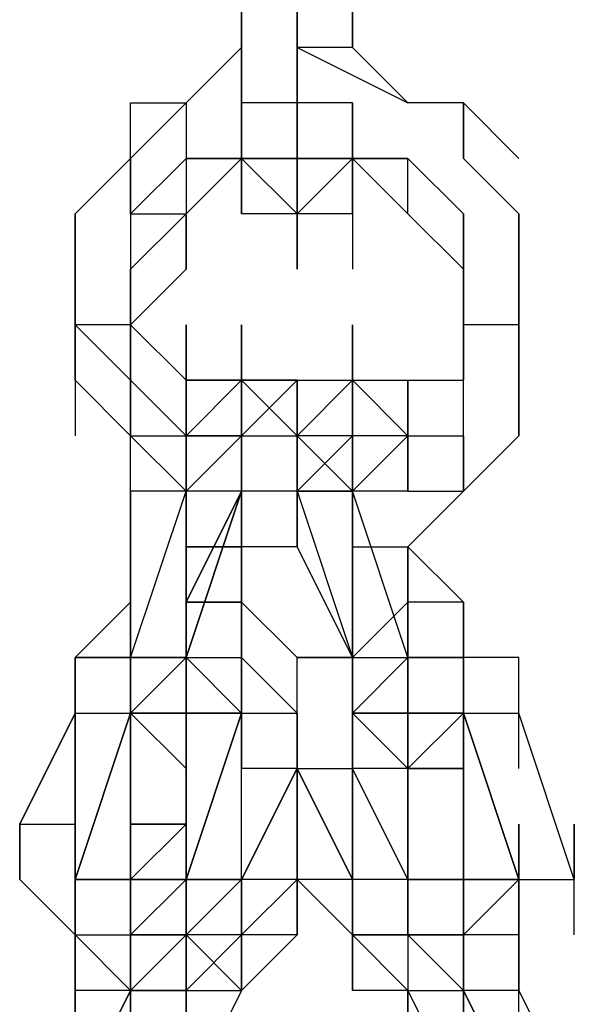
# Model space of a CAD drawing. Extents: x -5936 to 5838, y -4 to 2928.
# Drawn here: x 1876 to 1918, y 570 to 646 of the extents above; entities that cross this region are included whole.
import ezdxf

# ---------------------------------------------------------------- set-up
doc = ezdxf.new("R2010")
doc.units = 0
doc.header["$LTSCALE"] = 5
doc.layers.add('Lg_prod', color=40, linetype='CONTINUOUS')

msp = doc.modelspace()

# ---------------------------------------------------------------- linework, layer by layer
at = {"layer": 'Lg_prod'}
for p, q in [((1892.4624, 651.9883), (1892.4624, 639.2872)), ((1892.4624, 639.2872), (1892.4624, 651.9883)), ((1892.4624, 639.2872), (1892.4624, 651.9883)), ((1896.6961, 639.2872), (1896.6961, 651.9883)), ((1896.6961, 651.9883), (1896.6961, 639.2872)), ((1896.6961, 639.2872), (1896.6961, 651.9883)), ((1900.9298, 647.7546), (1900.9298, 643.5209)), ((1900.9298, 643.5209), (1900.9298, 647.7546)), ((1900.9298, 647.7546), (1900.9298, 643.5209)), ((1900.9298, 643.5209), (1900.9298, 647.7546)), ((1892.4624, 643.5209), (1888.2287, 639.2872)), ((1892.4624, 643.5209), (1888.2287, 639.2872)), ((1896.6961, 635.0535), (1896.6961, 643.5209)), ((1896.6961, 643.5209), (1896.6961, 635.0535)), ((1900.9298, 643.5209), (1896.6961, 643.5209)), ((1896.6961, 643.5209), (1905.1635, 639.2872)), ((1905.1635, 639.2872), (1900.9298, 643.5209)), ((1905.1635, 639.2872), (1900.9298, 643.5209)), ((1883.995, 635.0535), (1883.995, 639.2872)), ((1888.2287, 639.2872), (1883.995, 635.0535)), ((1883.995, 639.2872), (1888.2287, 639.2872)), ((1883.995, 635.0535), (1888.2287, 639.2872)), ((1883.995, 639.2872), (1888.2287, 639.2872)), ((1883.995, 635.0535), (1883.995, 639.2872)), ((1888.2287, 639.2872), (1883.995, 635.0535)), ((1888.2287, 639.2872), (1888.2287, 635.0535)), ((1888.2287, 639.2872), (1888.2287, 635.0535)), ((1892.4624, 635.0535), (1892.4624, 639.2872)), ((1896.6961, 639.2872), (1892.4624, 639.2872)), ((1892.4624, 639.2872), (1892.4624, 630.8198)), ((1892.4624, 630.8198), (1892.4624, 639.2872)), ((1892.4624, 639.2872), (1892.4624, 635.0535)), ((1892.4624, 635.0535), (1892.4624, 639.2872)), ((1892.4624, 639.2872), (1892.4624, 635.0535)), ((1892.4624, 635.0535), (1892.4624, 639.2872)), ((1892.4624, 639.2872), (1892.4624, 635.0535)), ((1896.6961, 639.2872), (1896.6961, 635.0535)), ((1900.9298, 639.2872), (1896.6961, 639.2872)), ((1896.6961, 630.8198), (1896.6961, 639.2872)), ((1896.6961, 639.2872), (1896.6961, 630.8198)), ((1896.6961, 639.2872), (1896.6961, 635.0535)), ((1896.6961, 630.8198), (1896.6961, 639.2872)), ((1900.9298, 639.2872), (1896.6961, 639.2872)), ((1896.6961, 639.2872), (1896.6961, 635.0535)), ((1900.9298, 639.2872), (1900.9298, 630.8198)), ((1900.9298, 630.8198), (1900.9298, 639.2872)), ((1900.9298, 639.2872), (1900.9298, 630.8198)), ((1900.9298, 639.2872), (1900.9298, 635.0535)), ((1900.9298, 639.2872), (1900.9298, 630.8198)), ((1900.9298, 639.2872), (1900.9298, 635.0535)), ((1909.3972, 639.2872), (1905.1635, 639.2872)), ((1909.3972, 639.2872), (1905.1635, 639.2872)), ((1909.3972, 639.2872), (1913.6309, 635.0535)), ((1909.3972, 635.0535), (1909.3972, 639.2872)), ((1909.3972, 639.2872), (1909.3972, 635.0535)), ((1909.3972, 639.2872), (1913.6309, 635.0535)), ((1909.3972, 635.0535), (1909.3972, 639.2872)), ((1883.995, 635.0535), (1879.7613, 630.8198)), ((1888.2287, 635.0535), (1883.995, 630.8198)), ((1883.995, 630.8198), (1883.995, 635.0535)), ((1883.995, 635.0535), (1883.995, 630.8198)), ((1892.4624, 635.0535), (1888.2287, 630.8198)), ((1888.2287, 635.0535), (1892.4624, 635.0535)), ((1888.2287, 635.0535), (1888.2287, 630.8198)), ((1892.4624, 635.0535), (1888.2287, 635.0535)), ((1896.6961, 630.8198), (1892.4624, 635.0535)), ((1892.4624, 635.0535), (1896.6961, 635.0535)), ((1896.6961, 635.0535), (1892.4624, 635.0535)), ((1892.4624, 630.8198), (1892.4624, 635.0535)), ((1892.4624, 635.0535), (1892.4624, 630.8198)), ((1892.4624, 630.8198), (1892.4624, 635.0535)), ((1892.4624, 635.0535), (1892.4624, 630.8198)), ((1892.4624, 635.0535), (1896.6961, 630.8198)), ((1892.4624, 630.8198), (1892.4624, 635.0535)), ((1892.4624, 635.0535), (1896.6961, 635.0535)), ((1896.6961, 630.8198), (1892.4624, 635.0535)), ((1892.4624, 630.8198), (1892.4624, 635.0535)), ((1896.6961, 630.8198), (1892.4624, 635.0535)), ((1892.4624, 635.0535), (1892.4624, 630.8198)), ((1892.4624, 635.0535), (1896.6961, 635.0535)), ((1896.6961, 635.0535), (1896.6961, 630.8198)), ((1896.6961, 635.0535), (1900.9298, 635.0535)), ((1896.6961, 630.8198), (1896.6961, 635.0535)), ((1896.6961, 635.0535), (1896.6961, 630.8198)), ((1896.6961, 635.0535), (1896.6961, 630.8198)), ((1896.6961, 635.0535), (1900.9298, 635.0535)), ((1896.6961, 630.8198), (1896.6961, 635.0535)), ((1900.9298, 635.0535), (1896.6961, 630.8198)), ((1896.6961, 630.8198), (1900.9298, 635.0535)), ((1896.6961, 635.0535), (1896.6961, 630.8198)), ((1896.6961, 635.0535), (1896.6961, 626.5861)), ((1896.6961, 626.5861), (1896.6961, 635.0535)), ((1896.6961, 635.0535), (1900.9298, 635.0535)), ((1896.6961, 630.8198), (1896.6961, 635.0535)), ((1900.9298, 635.0535), (1896.6961, 635.0535)), ((1896.6961, 635.0535), (1900.9298, 635.0535)), ((1900.9298, 635.0535), (1896.6961, 635.0535)), ((1900.9298, 635.0535), (1900.9298, 630.8198)), ((1900.9298, 630.8198), (1900.9298, 635.0535)), ((1900.9298, 635.0535), (1900.9298, 630.8198)), ((1900.9298, 635.0535), (1900.9298, 626.5861)), ((1900.9298, 630.8198), (1900.9298, 635.0535)), ((1900.9298, 635.0535), (1900.9298, 630.8198)), ((1900.9298, 630.8198), (1900.9298, 635.0535)), ((1900.9298, 635.0535), (1900.9298, 630.8198)), ((1900.9298, 635.0535), (1905.1635, 635.0535)), ((1905.1635, 635.0535), (1900.9298, 635.0535)), ((1900.9298, 635.0535), (1900.9298, 630.8198)), ((1905.1635, 630.8198), (1900.9298, 635.0535)), ((1900.9298, 635.0535), (1905.1635, 635.0535)), ((1905.1635, 635.0535), (1900.9298, 635.0535)), ((1905.1635, 630.8198), (1905.1635, 635.0535)), ((1909.3972, 630.8198), (1905.1635, 635.0535)), ((1913.6309, 630.8198), (1909.3972, 635.0535)), ((1879.7613, 626.5861), (1879.7613, 630.8198)), ((1879.7613, 630.8198), (1879.7613, 626.5861)), ((1883.995, 630.8198), (1883.995, 626.5861)), ((1883.995, 630.8198), (1888.2287, 630.8198)), ((1883.995, 630.8198), (1888.2287, 630.8198)), ((1888.2287, 630.8198), (1883.995, 626.5861)), ((1883.995, 626.5861), (1888.2287, 630.8198)), ((1888.2287, 630.8198), (1888.2287, 626.5861)), ((1888.2287, 626.5861), (1888.2287, 630.8198)), ((1888.2287, 630.8198), (1888.2287, 626.5861)), ((1896.6961, 630.8198), (1892.4624, 630.8198)), ((1896.6961, 630.8198), (1892.4624, 630.8198)), ((1896.6961, 626.5861), (1896.6961, 630.8198)), ((1896.6961, 630.8198), (1896.6961, 626.5861)), ((1900.9298, 630.8198), (1896.6961, 630.8198)), ((1900.9298, 630.8198), (1896.6961, 630.8198)), ((1896.6961, 626.5861), (1896.6961, 630.8198)), ((1896.6961, 630.8198), (1896.6961, 626.5861)), ((1896.6961, 626.5861), (1896.6961, 630.8198)), ((1896.6961, 630.8198), (1896.6961, 626.5861)), ((1896.6961, 626.5861), (1896.6961, 630.8198)), ((1896.6961, 630.8198), (1896.6961, 626.5861)), ((1909.3972, 626.5861), (1905.1635, 630.8198)), ((1909.3972, 626.5861), (1905.1635, 630.8198)), ((1909.3972, 626.5861), (1909.3972, 630.8198)), ((1909.3972, 630.8198), (1909.3972, 626.5861)), ((1913.6309, 630.8198), (1913.6309, 622.3524)), ((1913.6309, 622.3524), (1913.6309, 630.8198)), ((1879.7613, 618.1187), (1879.7613, 626.5861)), ((1879.7613, 626.5861), (1879.7613, 618.1187)), ((1879.7613, 618.1187), (1879.7613, 626.5861)), ((1879.7613, 626.5861), (1879.7613, 618.1187)), ((1879.7613, 618.1187), (1879.7613, 626.5861)), ((1879.7613, 626.5861), (1879.7613, 622.3524)), ((1879.7613, 622.3524), (1879.7613, 626.5861)), ((1879.7613, 622.3524), (1879.7613, 626.5861)), ((1879.7613, 626.5861), (1879.7613, 622.3524)), ((1879.7613, 626.5861), (1879.7613, 622.3524)), ((1879.7613, 622.3524), (1879.7613, 626.5861)), ((1883.995, 626.5861), (1883.995, 618.1187)), ((1883.995, 618.1187), (1883.995, 626.5861)), ((1883.995, 626.5861), (1883.995, 618.1187)), ((1883.995, 622.3524), (1883.995, 626.5861)), ((1883.995, 626.5861), (1883.995, 622.3524)), ((1883.995, 626.5861), (1883.995, 622.3524)), ((1883.995, 622.3524), (1883.995, 626.5861)), ((1888.2287, 626.5861), (1883.995, 622.3524)), ((1909.3972, 622.3524), (1909.3972, 626.5861)), ((1909.3972, 622.3524), (1909.3972, 626.5861)), ((1909.3972, 626.5861), (1909.3972, 622.3524)), ((1879.7613, 622.3524), (1879.7613, 618.1187)), ((1883.995, 622.3524), (1879.7613, 622.3524)), ((1879.7613, 622.3524), (1883.995, 618.1187)), ((1879.7613, 622.3524), (1879.7613, 618.1187)), ((1883.995, 618.1187), (1879.7613, 622.3524)), ((1879.7613, 622.3524), (1879.7613, 618.1187)), ((1879.7613, 618.1187), (1879.7613, 622.3524)), ((1883.995, 618.1187), (1883.995, 622.3524)), ((1888.2287, 618.1187), (1883.995, 622.3524)), ((1888.2287, 622.3524), (1888.2287, 613.885)), ((1888.2287, 618.1187), (1888.2287, 622.3524)), ((1888.2287, 622.3524), (1888.2287, 618.1187)), ((1888.2287, 618.1187), (1888.2287, 622.3524)), ((1888.2287, 622.3524), (1888.2287, 618.1187)), ((1888.2287, 618.1187), (1888.2287, 622.3524)), ((1888.2287, 622.3524), (1888.2287, 618.1187)), ((1888.2287, 622.3524), (1888.2287, 618.1187)), ((1892.4624, 622.3524), (1892.4624, 618.1187)), ((1892.4624, 618.1187), (1892.4624, 622.3524)), ((1892.4624, 622.3524), (1892.4624, 618.1187)), ((1892.4624, 618.1187), (1892.4624, 622.3524)), ((1892.4624, 622.3524), (1892.4624, 618.1187)), ((1892.4624, 618.1187), (1892.4624, 622.3524)), ((1892.4624, 622.3524), (1892.4624, 618.1187)), ((1892.4624, 618.1187), (1892.4624, 622.3524)), ((1892.4624, 613.885), (1892.4624, 622.3524)), ((1892.4624, 622.3524), (1892.4624, 613.885)), ((1892.4624, 618.1187), (1892.4624, 622.3524)), ((1892.4624, 622.3524), (1892.4624, 618.1187)), ((1892.4624, 618.1187), (1892.4624, 622.3524)), ((1892.4624, 622.3524), (1892.4624, 618.1187)), ((1892.4624, 618.1187), (1892.4624, 622.3524)), ((1892.4624, 622.3524), (1892.4624, 618.1187)), ((1900.9298, 618.1187), (1900.9298, 622.3524)), ((1900.9298, 622.3524), (1900.9298, 618.1187)), ((1900.9298, 613.885), (1900.9298, 622.3524)), ((1900.9298, 618.1187), (1900.9298, 622.3524)), ((1900.9298, 622.3524), (1900.9298, 618.1187)), ((1900.9298, 618.1187), (1900.9298, 622.3524)), ((1900.9298, 622.3524), (1900.9298, 618.1187)), ((1900.9298, 622.3524), (1900.9298, 618.1187)), ((1900.9298, 622.3524), (1900.9298, 618.1187)), ((1909.3972, 622.3524), (1909.3972, 618.1187)), ((1909.3972, 613.885), (1909.3972, 622.3524)), ((1909.3972, 622.3524), (1909.3972, 618.1187)), ((1909.3972, 618.1187), (1909.3972, 622.3524)), ((1909.3972, 622.3524), (1909.3972, 618.1187)), ((1913.6309, 622.3524), (1909.3972, 622.3524)), ((1909.3972, 622.3524), (1909.3972, 618.1187)), ((1913.6309, 618.1187), (1913.6309, 622.3524)), ((1913.6309, 622.3524), (1913.6309, 618.1187)), ((1879.7613, 618.1187), (1879.7613, 613.885)), ((1883.995, 613.885), (1879.7613, 618.1187)), ((1883.995, 618.1187), (1883.995, 613.885)), ((1888.2287, 613.885), (1883.995, 618.1187)), ((1883.995, 618.1187), (1888.2287, 613.885)), ((1883.995, 613.885), (1883.995, 618.1187)), ((1892.4624, 618.1187), (1888.2287, 618.1187)), ((1888.2287, 613.885), (1888.2287, 618.1187)), ((1888.2287, 618.1187), (1892.4624, 618.1187)), ((1892.4624, 618.1187), (1888.2287, 618.1187)), ((1892.4624, 618.1187), (1888.2287, 613.885)), ((1892.4624, 618.1187), (1888.2287, 618.1187)), ((1888.2287, 613.885), (1892.4624, 618.1187)), ((1888.2287, 618.1187), (1888.2287, 613.885)), ((1892.4624, 613.885), (1892.4624, 618.1187)), ((1892.4624, 609.6513), (1892.4624, 618.1187)), ((1892.4624, 613.885), (1892.4624, 618.1187)), ((1892.4624, 618.1187), (1892.4624, 613.885)), ((1892.4624, 613.885), (1892.4624, 618.1187)), ((1892.4624, 618.1187), (1892.4624, 613.885)), ((1892.4624, 613.885), (1892.4624, 618.1187)), ((1892.4624, 618.1187), (1892.4624, 613.885)), ((1892.4624, 618.1187), (1892.4624, 613.885)), ((1892.4624, 609.6513), (1892.4624, 618.1187)), ((1892.4624, 618.1187), (1896.6961, 613.885)), ((1892.4624, 618.1187), (1896.6961, 618.1187)), ((1896.6961, 618.1187), (1892.4624, 618.1187)), ((1892.4624, 618.1187), (1896.6961, 618.1187)), ((1896.6961, 618.1187), (1892.4624, 613.885)), ((1896.6961, 618.1187), (1892.4624, 613.885)), ((1892.4624, 618.1187), (1896.6961, 618.1187)), ((1892.4624, 613.885), (1892.4624, 618.1187)), ((1896.6961, 618.1187), (1896.6961, 613.885)), ((1896.6961, 613.885), (1896.6961, 618.1187)), ((1900.9298, 618.1187), (1896.6961, 613.885)), ((1896.6961, 618.1187), (1900.9298, 618.1187)), ((1896.6961, 613.885), (1896.6961, 618.1187)), ((1896.6961, 618.1187), (1900.9298, 618.1187)), ((1896.6961, 613.885), (1896.6961, 618.1187)), ((1896.6961, 613.885), (1896.6961, 618.1187)), ((1896.6961, 618.1187), (1896.6961, 613.885)), ((1896.6961, 613.885), (1896.6961, 618.1187)), ((1900.9298, 618.1187), (1900.9298, 613.885)), ((1900.9298, 618.1187), (1900.9298, 613.885)), ((1900.9298, 613.885), (1900.9298, 618.1187)), ((1900.9298, 618.1187), (1905.1635, 613.885)), ((1900.9298, 613.885), (1900.9298, 618.1187)), ((1900.9298, 618.1187), (1905.1635, 618.1187)), ((1905.1635, 613.885), (1900.9298, 618.1187)), ((1900.9298, 618.1187), (1905.1635, 618.1187)), ((1900.9298, 618.1187), (1900.9298, 613.885)), ((1905.1635, 618.1187), (1905.1635, 613.885)), ((1905.1635, 618.1187), (1905.1635, 613.885)), ((1905.1635, 618.1187), (1905.1635, 613.885)), ((1905.1635, 618.1187), (1909.3972, 618.1187)), ((1905.1635, 613.885), (1905.1635, 618.1187)), ((1905.1635, 618.1187), (1909.3972, 618.1187)), ((1905.1635, 613.885), (1905.1635, 618.1187)), ((1913.6309, 613.885), (1913.6309, 618.1187)), ((1913.6309, 618.1187), (1913.6309, 613.885)), ((1883.995, 609.6513), (1883.995, 613.885)), ((1883.995, 613.885), (1888.2287, 613.885)), ((1883.995, 609.6513), (1883.995, 613.885)), ((1888.2287, 609.6513), (1883.995, 613.885)), ((1888.2287, 609.6513), (1883.995, 613.885)), ((1883.995, 609.6513), (1883.995, 613.885)), ((1888.2287, 613.885), (1888.2287, 609.6513)), ((1892.4624, 613.885), (1888.2287, 613.885)), ((1888.2287, 613.885), (1888.2287, 609.6513)), ((1888.2287, 609.6513), (1888.2287, 613.885)), ((1892.4624, 613.885), (1888.2287, 609.6513)), ((1888.2287, 613.885), (1892.4624, 613.885)), ((1892.4624, 613.885), (1888.2287, 613.885)), ((1888.2287, 613.885), (1888.2287, 609.6513)), ((1892.4624, 613.885), (1888.2287, 609.6513)), ((1888.2287, 609.6513), (1892.4624, 613.885)), ((1888.2287, 613.885), (1888.2287, 609.6513)), ((1888.2287, 613.885), (1892.4624, 613.885)), ((1892.4624, 613.885), (1888.2287, 613.885)), ((1892.4624, 605.4176), (1892.4624, 613.885)), ((1892.4624, 613.885), (1892.4624, 605.4176)), ((1892.4624, 605.4176), (1892.4624, 613.885)), ((1892.4624, 613.885), (1892.4624, 605.4176)), ((1892.4624, 613.885), (1892.4624, 609.6513)), ((1892.4624, 613.885), (1892.4624, 609.6513)), ((1892.4624, 609.6513), (1892.4624, 613.885)), ((1892.4624, 609.6513), (1892.4624, 613.885)), ((1892.4624, 613.885), (1896.6961, 613.885)), ((1892.4624, 609.6513), (1892.4624, 613.885)), ((1896.6961, 613.885), (1896.6961, 609.6513)), ((1896.6961, 609.6513), (1900.9298, 613.885)), ((1900.9298, 613.885), (1896.6961, 609.6513)), ((1896.6961, 613.885), (1896.6961, 605.4176)), ((1896.6961, 613.885), (1896.6961, 605.4176)), ((1896.6961, 613.885), (1896.6961, 609.6513)), ((1896.6961, 613.885), (1896.6961, 609.6513)), ((1900.9298, 613.885), (1896.6961, 613.885)), ((1896.6961, 613.885), (1896.6961, 609.6513)), ((1896.6961, 609.6513), (1896.6961, 613.885)), ((1896.6961, 609.6513), (1900.9298, 613.885)), ((1896.6961, 613.885), (1900.9298, 609.6513)), ((1900.9298, 613.885), (1896.6961, 613.885)), ((1900.9298, 609.6513), (1900.9298, 613.885)), ((1900.9298, 613.885), (1900.9298, 605.4176)), ((1905.1635, 613.885), (1900.9298, 613.885)), ((1900.9298, 605.4176), (1900.9298, 613.885)), ((1900.9298, 613.885), (1900.9298, 609.6513)), ((1905.1635, 613.885), (1900.9298, 613.885)), ((1900.9298, 613.885), (1900.9298, 609.6513)), ((1905.1635, 613.885), (1900.9298, 613.885)), ((1905.1635, 613.885), (1900.9298, 609.6513)), ((1905.1635, 613.885), (1900.9298, 613.885)), ((1905.1635, 613.885), (1905.1635, 609.6513)), ((1905.1635, 609.6513), (1905.1635, 613.885)), ((1905.1635, 609.6513), (1905.1635, 613.885)), ((1905.1635, 613.885), (1909.3972, 613.885)), ((1909.3972, 609.6513), (1909.3972, 613.885)), ((1909.3972, 609.6513), (1913.6309, 613.885)), ((1909.3972, 613.885), (1909.3972, 609.6513)), ((1883.995, 609.6513), (1883.995, 601.1839)), ((1883.995, 601.1839), (1883.995, 609.6513)), ((1883.995, 609.6513), (1883.995, 601.1839)), ((1883.995, 601.1839), (1883.995, 609.6513)), ((1888.2287, 609.6513), (1883.995, 609.6513)), ((1883.995, 596.9502), (1888.2287, 609.6513)), ((1888.2287, 609.6513), (1888.2287, 596.9502)), ((1888.2287, 596.9502), (1888.2287, 609.6513)), ((1892.4624, 609.6513), (1888.2287, 601.1839)), ((1888.2287, 601.1839), (1892.4624, 609.6513)), ((1892.4624, 609.6513), (1888.2287, 609.6513)), ((1888.2287, 596.9502), (1892.4624, 609.6513)), ((1892.4624, 609.6513), (1888.2287, 596.9502)), ((1888.2287, 601.1839), (1892.4624, 609.6513)), ((1896.6961, 609.6513), (1892.4624, 609.6513)), ((1896.6961, 609.6513), (1892.4624, 609.6513)), ((1896.6961, 609.6513), (1900.9298, 596.9502)), ((1896.6961, 609.6513), (1900.9298, 596.9502)), ((1896.6961, 609.6513), (1900.9298, 596.9502)), ((1896.6961, 605.4176), (1896.6961, 609.6513)), ((1896.6961, 609.6513), (1896.6961, 605.4176)), ((1896.6961, 605.4176), (1896.6961, 609.6513)), ((1900.9298, 609.6513), (1896.6961, 609.6513)), ((1896.6961, 609.6513), (1900.9298, 609.6513)), ((1905.1635, 609.6513), (1900.9298, 609.6513)), ((1900.9298, 596.9502), (1900.9298, 609.6513)), ((1900.9298, 609.6513), (1900.9298, 596.9502)), ((1905.1635, 596.9502), (1900.9298, 609.6513)), ((1905.1635, 609.6513), (1900.9298, 609.6513)), ((1905.1635, 605.4176), (1909.3972, 609.6513)), ((1909.3972, 609.6513), (1905.1635, 605.4176)), ((1905.1635, 609.6513), (1909.3972, 609.6513)), ((1905.1635, 609.6513), (1909.3972, 609.6513)), ((1892.4624, 605.4176), (1888.2287, 605.4176)), ((1888.2287, 605.4176), (1892.4624, 605.4176)), ((1892.4624, 605.4176), (1892.4624, 601.1839)), ((1892.4624, 601.1839), (1892.4624, 605.4176)), ((1892.4624, 605.4176), (1892.4624, 601.1839)), ((1892.4624, 601.1839), (1892.4624, 605.4176)), ((1892.4624, 605.4176), (1892.4624, 601.1839)), ((1892.4624, 601.1839), (1892.4624, 605.4176)), ((1892.4624, 605.4176), (1892.4624, 601.1839)), ((1892.4624, 601.1839), (1892.4624, 605.4176)), ((1892.4624, 605.4176), (1892.4624, 601.1839)), ((1896.6961, 605.4176), (1892.4624, 605.4176)), ((1900.9298, 596.9502), (1896.6961, 605.4176)), ((1900.9298, 596.9502), (1896.6961, 605.4176)), ((1900.9298, 596.9502), (1896.6961, 605.4176)), ((1896.6961, 605.4176), (1900.9298, 596.9502)), ((1900.9298, 605.4176), (1905.1635, 605.4176)), ((1900.9298, 605.4176), (1905.1635, 605.4176)), ((1905.1635, 601.1839), (1905.1635, 605.4176)), ((1905.1635, 605.4176), (1905.1635, 601.1839)), ((1905.1635, 605.4176), (1909.3972, 601.1839)), ((1905.1635, 601.1839), (1905.1635, 605.4176)), ((1905.1635, 605.4176), (1909.3972, 601.1839)), ((1905.1635, 596.9502), (1905.1635, 605.4176)), ((1879.7613, 596.9502), (1883.995, 601.1839)), ((1879.7613, 596.9502), (1883.995, 601.1839)), ((1883.995, 596.9502), (1883.995, 601.1839)), ((1883.995, 596.9502), (1883.995, 601.1839)), ((1883.995, 601.1839), (1883.995, 596.9502)), ((1883.995, 601.1839), (1883.995, 596.9502)), ((1883.995, 596.9502), (1883.995, 601.1839)), ((1883.995, 601.1839), (1883.995, 596.9502)), ((1883.995, 601.1839), (1883.995, 596.9502)), ((1888.2287, 601.1839), (1888.2287, 592.7165)), ((1888.2287, 601.1839), (1888.2287, 592.7165)), ((1888.2287, 601.1839), (1888.2287, 596.9502)), ((1888.2287, 592.7165), (1888.2287, 601.1839)), ((1888.2287, 596.9502), (1888.2287, 601.1839)), ((1892.4624, 601.1839), (1888.2287, 601.1839)), ((1888.2287, 596.9502), (1888.2287, 601.1839)), ((1888.2287, 601.1839), (1888.2287, 596.9502)), ((1888.2287, 596.9502), (1888.2287, 601.1839)), ((1888.2287, 601.1839), (1892.4624, 601.1839)), ((1888.2287, 596.9502), (1888.2287, 601.1839)), ((1892.4624, 601.1839), (1888.2287, 601.1839)), ((1892.4624, 601.1839), (1892.4624, 596.9502)), ((1892.4624, 596.9502), (1892.4624, 601.1839)), ((1892.4624, 601.1839), (1892.4624, 596.9502)), ((1892.4624, 601.1839), (1892.4624, 596.9502)), ((1896.6961, 596.9502), (1892.4624, 601.1839)), ((1896.6961, 596.9502), (1892.4624, 601.1839)), ((1900.9298, 596.9502), (1905.1635, 601.1839)), ((1905.1635, 601.1839), (1900.9298, 596.9502)), ((1905.1635, 601.1839), (1900.9298, 596.9502)), ((1905.1635, 601.1839), (1905.1635, 596.9502)), ((1905.1635, 601.1839), (1905.1635, 592.7165)), ((1905.1635, 592.7165), (1905.1635, 601.1839)), ((1905.1635, 601.1839), (1905.1635, 592.7165)), ((1905.1635, 592.7165), (1905.1635, 601.1839)), ((1905.1635, 601.1839), (1905.1635, 592.7165)), ((1905.1635, 596.9502), (1905.1635, 601.1839)), ((1905.1635, 601.1839), (1905.1635, 596.9502)), ((1905.1635, 601.1839), (1905.1635, 596.9502)), ((1905.1635, 601.1839), (1905.1635, 596.9502)), ((1905.1635, 596.9502), (1905.1635, 601.1839)), ((1905.1635, 601.1839), (1905.1635, 596.9502)), ((1909.3972, 601.1839), (1905.1635, 601.1839)), ((1909.3972, 601.1839), (1905.1635, 601.1839)), ((1909.3972, 601.1839), (1909.3972, 596.9502)), ((1909.3972, 601.1839), (1909.3972, 596.9502)), ((1909.3972, 596.9502), (1909.3972, 601.1839)), ((1909.3972, 596.9502), (1909.3972, 601.1839)), ((1909.3972, 596.9502), (1909.3972, 601.1839)), ((1909.3972, 601.1839), (1909.3972, 596.9502)), ((1909.3972, 596.9502), (1909.3972, 601.1839)), ((1909.3972, 601.1839), (1909.3972, 596.9502)), ((1909.3972, 596.9502), (1909.3972, 601.1839)), ((1909.3972, 601.1839), (1909.3972, 596.9502)), ((1879.7613, 592.7165), (1879.7613, 596.9502)), ((1883.995, 596.9502), (1879.7613, 596.9502)), ((1879.7613, 592.7165), (1879.7613, 596.9502)), ((1879.7613, 596.9502), (1879.7613, 592.7165)), ((1879.7613, 592.7165), (1879.7613, 596.9502)), ((1883.995, 596.9502), (1879.7613, 596.9502)), ((1879.7613, 596.9502), (1883.995, 596.9502)), ((1883.995, 596.9502), (1888.2287, 596.9502)), ((1883.995, 592.7165), (1883.995, 596.9502)), ((1888.2287, 596.9502), (1883.995, 596.9502)), ((1888.2287, 596.9502), (1883.995, 596.9502)), ((1883.995, 592.7165), (1883.995, 596.9502)), ((1883.995, 596.9502), (1883.995, 588.4828)), ((1883.995, 588.4828), (1883.995, 596.9502)), ((1883.995, 596.9502), (1883.995, 588.4828)), ((1883.995, 596.9502), (1883.995, 592.7165)), ((1883.995, 592.7165), (1888.2287, 596.9502)), ((1883.995, 592.7165), (1883.995, 596.9502)), ((1883.995, 592.7165), (1883.995, 596.9502)), ((1883.995, 592.7165), (1883.995, 596.9502)), ((1883.995, 596.9502), (1883.995, 592.7165)), ((1888.2287, 596.9502), (1883.995, 592.7165)), ((1888.2287, 592.7165), (1888.2287, 596.9502)), ((1888.2287, 596.9502), (1888.2287, 592.7165)), ((1888.2287, 592.7165), (1888.2287, 596.9502)), ((1888.2287, 596.9502), (1888.2287, 588.4828)), ((1888.2287, 588.4828), (1888.2287, 596.9502)), ((1888.2287, 596.9502), (1888.2287, 588.4828)), ((1888.2287, 592.7165), (1888.2287, 596.9502)), ((1888.2287, 596.9502), (1888.2287, 592.7165)), ((1888.2287, 592.7165), (1888.2287, 596.9502)), ((1888.2287, 596.9502), (1892.4624, 596.9502)), ((1888.2287, 596.9502), (1892.4624, 596.9502)), ((1892.4624, 592.7165), (1888.2287, 596.9502)), ((1892.4624, 596.9502), (1892.4624, 592.7165)), ((1892.4624, 592.7165), (1892.4624, 596.9502)), ((1892.4624, 596.9502), (1892.4624, 592.7165)), ((1892.4624, 596.9502), (1892.4624, 592.7165)), ((1892.4624, 588.4828), (1892.4624, 596.9502)), ((1892.4624, 596.9502), (1892.4624, 588.4828)), ((1892.4624, 588.4828), (1892.4624, 596.9502)), ((1892.4624, 596.9502), (1892.4624, 588.4828)), ((1892.4624, 588.4828), (1892.4624, 596.9502)), ((1892.4624, 596.9502), (1892.4624, 588.4828)), ((1892.4624, 596.9502), (1892.4624, 588.4828)), ((1892.4624, 596.9502), (1896.6961, 592.7165)), ((1892.4624, 592.7165), (1892.4624, 596.9502)), ((1896.6961, 592.7165), (1896.6961, 596.9502)), ((1896.6961, 592.7165), (1896.6961, 596.9502)), ((1900.9298, 596.9502), (1896.6961, 596.9502)), ((1900.9298, 596.9502), (1896.6961, 596.9502)), ((1896.6961, 596.9502), (1900.9298, 596.9502)), ((1896.6961, 592.7165), (1896.6961, 596.9502)), ((1900.9298, 596.9502), (1900.9298, 592.7165)), ((1900.9298, 592.7165), (1900.9298, 596.9502)), ((1900.9298, 596.9502), (1905.1635, 596.9502)), ((1900.9298, 596.9502), (1900.9298, 592.7165)), ((1900.9298, 592.7165), (1900.9298, 596.9502)), ((1900.9298, 596.9502), (1900.9298, 592.7165)), ((1900.9298, 592.7165), (1905.1635, 596.9502)), ((1900.9298, 592.7165), (1900.9298, 596.9502)), ((1905.1635, 596.9502), (1900.9298, 592.7165)), ((1905.1635, 596.9502), (1905.1635, 588.4828)), ((1905.1635, 592.7165), (1905.1635, 596.9502)), ((1909.3972, 596.9502), (1905.1635, 596.9502)), ((1905.1635, 596.9502), (1909.3972, 596.9502)), ((1909.3972, 596.9502), (1909.3972, 592.7165)), ((1909.3972, 588.4828), (1909.3972, 596.9502)), ((1909.3972, 592.7165), (1909.3972, 596.9502)), ((1909.3972, 596.9502), (1909.3972, 588.4828)), ((1909.3972, 588.4828), (1909.3972, 596.9502)), ((1909.3972, 596.9502), (1909.3972, 588.4828)), ((1909.3972, 588.4828), (1909.3972, 596.9502)), ((1909.3972, 596.9502), (1909.3972, 588.4828)), ((1909.3972, 588.4828), (1909.3972, 596.9502)), ((1909.3972, 596.9502), (1909.3972, 588.4828)), ((1909.3972, 588.4828), (1909.3972, 596.9502)), ((1909.3972, 596.9502), (1909.3972, 588.4828)), ((1913.6309, 596.9502), (1909.3972, 596.9502)), ((1909.3972, 596.9502), (1909.3972, 592.7165)), ((1913.6309, 596.9502), (1909.3972, 596.9502)), ((1913.6309, 592.7165), (1913.6309, 596.9502)), ((1913.6309, 588.4828), (1913.6309, 596.9502)), ((1913.6309, 592.7165), (1913.6309, 596.9502)), ((1913.6309, 592.7165), (1913.6309, 596.9502)), ((1875.5276, 584.2491), (1879.7613, 592.7165)), ((1879.7613, 592.7165), (1875.5276, 584.2491)), ((1875.5276, 584.2491), (1879.7613, 592.7165)), ((1879.7613, 592.7165), (1875.5276, 584.2491)), ((1879.7613, 592.7165), (1879.7613, 584.2491)), ((1879.7613, 584.2491), (1879.7613, 592.7165)), ((1879.7613, 580.0154), (1883.995, 592.7165)), ((1883.995, 592.7165), (1879.7613, 580.0154)), ((1879.7613, 592.7165), (1883.995, 592.7165)), ((1888.2287, 588.4828), (1883.995, 592.7165)), ((1883.995, 588.4828), (1883.995, 592.7165)), ((1883.995, 592.7165), (1883.995, 588.4828)), ((1883.995, 588.4828), (1883.995, 592.7165)), ((1883.995, 592.7165), (1883.995, 588.4828)), ((1883.995, 588.4828), (1883.995, 592.7165)), ((1883.995, 592.7165), (1883.995, 588.4828)), ((1883.995, 592.7165), (1888.2287, 592.7165)), ((1888.2287, 588.4828), (1883.995, 592.7165)), ((1888.2287, 592.7165), (1883.995, 592.7165)), ((1883.995, 584.2491), (1883.995, 592.7165)), ((1883.995, 592.7165), (1883.995, 588.4828)), ((1883.995, 588.4828), (1883.995, 592.7165)), ((1883.995, 592.7165), (1883.995, 588.4828)), ((1883.995, 588.4828), (1883.995, 592.7165)), ((1883.995, 584.2491), (1883.995, 592.7165)), ((1883.995, 592.7165), (1883.995, 588.4828)), ((1883.995, 588.4828), (1883.995, 592.7165)), ((1883.995, 592.7165), (1883.995, 588.4828)), ((1888.2287, 592.7165), (1888.2287, 588.4828)), ((1888.2287, 592.7165), (1888.2287, 588.4828)), ((1888.2287, 588.4828), (1888.2287, 592.7165)), ((1888.2287, 592.7165), (1892.4624, 592.7165)), ((1888.2287, 588.4828), (1888.2287, 592.7165)), ((1892.4624, 592.7165), (1888.2287, 592.7165)), ((1888.2287, 592.7165), (1892.4624, 592.7165)), ((1888.2287, 592.7165), (1888.2287, 588.4828)), ((1888.2287, 592.7165), (1888.2287, 584.2491)), ((1892.4624, 592.7165), (1888.2287, 580.0154)), ((1888.2287, 580.0154), (1892.4624, 592.7165)), ((1892.4624, 592.7165), (1888.2287, 580.0154)), ((1892.4624, 592.7165), (1888.2287, 580.0154)), ((1892.4624, 588.4828), (1892.4624, 592.7165)), ((1892.4624, 592.7165), (1896.6961, 592.7165)), ((1892.4624, 588.4828), (1892.4624, 592.7165)), ((1896.6961, 588.4828), (1896.6961, 592.7165)), ((1896.6961, 592.7165), (1896.6961, 588.4828)), ((1896.6961, 592.7165), (1896.6961, 588.4828)), ((1896.6961, 588.4828), (1896.6961, 592.7165)), ((1896.6961, 588.4828), (1896.6961, 592.7165)), ((1896.6961, 592.7165), (1896.6961, 588.4828)), ((1896.6961, 592.7165), (1896.6961, 588.4828)), ((1896.6961, 588.4828), (1896.6961, 592.7165)), ((1896.6961, 592.7165), (1896.6961, 588.4828)), ((1905.1635, 592.7165), (1900.9298, 592.7165)), ((1900.9298, 588.4828), (1900.9298, 592.7165)), ((1900.9298, 592.7165), (1900.9298, 588.4828)), ((1900.9298, 592.7165), (1905.1635, 592.7165)), ((1900.9298, 592.7165), (1900.9298, 588.4828)), ((1900.9298, 588.4828), (1900.9298, 592.7165)), ((1900.9298, 592.7165), (1900.9298, 588.4828)), ((1900.9298, 588.4828), (1900.9298, 592.7165)), ((1900.9298, 592.7165), (1900.9298, 588.4828)), ((1900.9298, 588.4828), (1900.9298, 592.7165)), ((1900.9298, 592.7165), (1900.9298, 588.4828)), ((1905.1635, 592.7165), (1900.9298, 592.7165)), ((1900.9298, 592.7165), (1905.1635, 592.7165)), ((1900.9298, 592.7165), (1905.1635, 588.4828)), ((1900.9298, 588.4828), (1900.9298, 592.7165)), ((1905.1635, 588.4828), (1900.9298, 592.7165)), ((1900.9298, 588.4828), (1900.9298, 592.7165)), ((1900.9298, 588.4828), (1900.9298, 592.7165)), ((1900.9298, 592.7165), (1900.9298, 588.4828)), ((1900.9298, 588.4828), (1900.9298, 592.7165)), ((1900.9298, 592.7165), (1900.9298, 588.4828)), ((1900.9298, 588.4828), (1900.9298, 592.7165)), ((1900.9298, 592.7165), (1900.9298, 588.4828)), ((1905.1635, 592.7165), (1900.9298, 592.7165)), ((1900.9298, 592.7165), (1905.1635, 592.7165)), ((1900.9298, 592.7165), (1900.9298, 588.4828)), ((1900.9298, 588.4828), (1900.9298, 592.7165)), ((1905.1635, 592.7165), (1900.9298, 592.7165)), ((1905.1635, 588.4828), (1905.1635, 592.7165)), ((1905.1635, 592.7165), (1905.1635, 588.4828)), ((1905.1635, 588.4828), (1905.1635, 592.7165)), ((1905.1635, 592.7165), (1905.1635, 588.4828)), ((1905.1635, 592.7165), (1905.1635, 588.4828)), ((1905.1635, 592.7165), (1905.1635, 584.2491)), ((1905.1635, 588.4828), (1909.3972, 592.7165)), ((1905.1635, 592.7165), (1905.1635, 588.4828)), ((1905.1635, 592.7165), (1905.1635, 588.4828)), ((1905.1635, 592.7165), (1909.3972, 592.7165)), ((1909.3972, 592.7165), (1905.1635, 592.7165)), ((1909.3972, 592.7165), (1909.3972, 588.4828)), ((1909.3972, 592.7165), (1909.3972, 588.4828)), ((1909.3972, 588.4828), (1909.3972, 592.7165)), ((1909.3972, 592.7165), (1909.3972, 588.4828)), ((1909.3972, 592.7165), (1909.3972, 580.0154)), ((1909.3972, 588.4828), (1909.3972, 592.7165)), ((1913.6309, 580.0154), (1909.3972, 592.7165)), ((1909.3972, 592.7165), (1913.6309, 580.0154)), ((1913.6309, 580.0154), (1909.3972, 592.7165)), ((1909.3972, 592.7165), (1913.6309, 592.7165)), ((1913.6309, 580.0154), (1909.3972, 592.7165)), ((1909.3972, 592.7165), (1913.6309, 580.0154)), ((1909.3972, 580.0154), (1909.3972, 592.7165)), ((1909.3972, 592.7165), (1909.3972, 588.4828)), ((1909.3972, 588.4828), (1909.3972, 592.7165)), ((1909.3972, 592.7165), (1909.3972, 588.4828)), ((1917.8646, 580.0154), (1913.6309, 592.7165)), ((1883.995, 588.4828), (1883.995, 584.2491)), ((1888.2287, 584.2491), (1888.2287, 588.4828)), ((1888.2287, 588.4828), (1888.2287, 584.2491)), ((1888.2287, 584.2491), (1888.2287, 588.4828)), ((1888.2287, 588.4828), (1888.2287, 584.2491)), ((1888.2287, 584.2491), (1888.2287, 588.4828)), ((1888.2287, 588.4828), (1888.2287, 584.2491)), ((1888.2287, 588.4828), (1888.2287, 580.0154)), ((1888.2287, 580.0154), (1888.2287, 588.4828)), ((1888.2287, 588.4828), (1888.2287, 580.0154)), ((1888.2287, 588.4828), (1888.2287, 580.0154)), ((1892.4624, 580.0154), (1892.4624, 588.4828)), ((1896.6961, 588.4828), (1892.4624, 580.0154)), ((1892.4624, 580.0154), (1896.6961, 588.4828)), ((1896.6961, 588.4828), (1892.4624, 588.4828)), ((1896.6961, 580.0154), (1896.6961, 588.4828)), ((1896.6961, 588.4828), (1896.6961, 580.0154)), ((1896.6961, 588.4828), (1900.9298, 580.0154)), ((1900.9298, 580.0154), (1896.6961, 588.4828)), ((1896.6961, 588.4828), (1900.9298, 580.0154)), ((1896.6961, 588.4828), (1900.9298, 588.4828)), ((1900.9298, 580.0154), (1896.6961, 588.4828)), ((1905.1635, 588.4828), (1900.9298, 588.4828)), ((1905.1635, 588.4828), (1900.9298, 588.4828)), ((1905.1635, 580.0154), (1900.9298, 588.4828)), ((1900.9298, 588.4828), (1900.9298, 580.0154)), ((1900.9298, 580.0154), (1900.9298, 588.4828)), ((1905.1635, 588.4828), (1909.3972, 588.4828)), ((1905.1635, 588.4828), (1905.1635, 584.2491)), ((1905.1635, 588.4828), (1909.3972, 588.4828)), ((1909.3972, 588.4828), (1905.1635, 588.4828)), ((1905.1635, 588.4828), (1905.1635, 584.2491)), ((1905.1635, 584.2491), (1905.1635, 588.4828)), ((1905.1635, 588.4828), (1905.1635, 584.2491)), ((1905.1635, 584.2491), (1905.1635, 588.4828)), ((1905.1635, 588.4828), (1905.1635, 584.2491)), ((1905.1635, 584.2491), (1905.1635, 588.4828)), ((1875.5276, 584.2491), (1875.5276, 580.0154)), ((1875.5276, 580.0154), (1875.5276, 584.2491)), ((1875.5276, 584.2491), (1879.7613, 584.2491)), ((1875.5276, 580.0154), (1875.5276, 584.2491)), ((1879.7613, 580.0154), (1879.7613, 584.2491)), ((1879.7613, 584.2491), (1879.7613, 580.0154)), ((1883.995, 584.2491), (1883.995, 580.0154)), ((1883.995, 580.0154), (1883.995, 584.2491)), ((1888.2287, 584.2491), (1883.995, 584.2491)), ((1883.995, 584.2491), (1883.995, 580.0154)), ((1888.2287, 584.2491), (1883.995, 580.0154)), ((1883.995, 584.2491), (1888.2287, 584.2491)), ((1883.995, 580.0154), (1883.995, 584.2491)), ((1888.2287, 584.2491), (1883.995, 580.0154)), ((1888.2287, 584.2491), (1888.2287, 575.7817)), ((1888.2287, 580.0154), (1888.2287, 584.2491)), ((1888.2287, 580.0154), (1888.2287, 584.2491)), ((1888.2287, 580.0154), (1888.2287, 584.2491)), ((1888.2287, 584.2491), (1888.2287, 580.0154)), ((1888.2287, 580.0154), (1888.2287, 584.2491)), ((1888.2287, 584.2491), (1888.2287, 580.0154)), ((1888.2287, 575.7817), (1888.2287, 584.2491)), ((1888.2287, 584.2491), (1888.2287, 575.7817)), ((1888.2287, 580.0154), (1888.2287, 584.2491)), ((1888.2287, 584.2491), (1888.2287, 580.0154)), ((1888.2287, 580.0154), (1888.2287, 584.2491)), ((1905.1635, 575.7817), (1905.1635, 584.2491)), ((1905.1635, 575.7817), (1905.1635, 584.2491)), ((1905.1635, 584.2491), (1905.1635, 575.7817)), ((1905.1635, 575.7817), (1905.1635, 584.2491)), ((1905.1635, 580.0154), (1905.1635, 584.2491)), ((1905.1635, 584.2491), (1905.1635, 580.0154)), ((1905.1635, 584.2491), (1905.1635, 580.0154)), ((1905.1635, 580.0154), (1905.1635, 584.2491)), ((1905.1635, 584.2491), (1905.1635, 580.0154)), ((1905.1635, 580.0154), (1905.1635, 584.2491)), ((1905.1635, 584.2491), (1905.1635, 580.0154)), ((1905.1635, 580.0154), (1905.1635, 584.2491)), ((1905.1635, 584.2491), (1905.1635, 580.0154)), ((1909.3972, 584.2491), (1909.3972, 580.0154)), ((1909.3972, 580.0154), (1909.3972, 584.2491)), ((1909.3972, 584.2491), (1909.3972, 580.0154)), ((1909.3972, 580.0154), (1909.3972, 584.2491)), ((1909.3972, 584.2491), (1909.3972, 580.0154)), ((1909.3972, 580.0154), (1909.3972, 584.2491)), ((1909.3972, 584.2491), (1909.3972, 580.0154)), ((1909.3972, 580.0154), (1909.3972, 584.2491)), ((1913.6309, 575.7817), (1913.6309, 584.2491)), ((1913.6309, 584.2491), (1913.6309, 575.7817)), ((1913.6309, 575.7817), (1913.6309, 584.2491)), ((1913.6309, 584.2491), (1913.6309, 575.7817)), ((1917.8646, 584.2491), (1917.8646, 580.0154)), ((1917.8646, 575.7817), (1917.8646, 584.2491)), ((1879.7613, 575.7817), (1875.5276, 580.0154)), ((1883.995, 580.0154), (1879.7613, 580.0154)), ((1879.7613, 580.0154), (1879.7613, 575.7817)), ((1883.995, 580.0154), (1879.7613, 580.0154)), ((1879.7613, 580.0154), (1883.995, 580.0154)), ((1879.7613, 580.0154), (1883.995, 580.0154)), ((1879.7613, 575.7817), (1879.7613, 580.0154)), ((1879.7613, 580.0154), (1879.7613, 575.7817)), ((1883.995, 580.0154), (1879.7613, 580.0154)), ((1883.995, 575.7817), (1883.995, 580.0154)), ((1883.995, 580.0154), (1883.995, 575.7817)), ((1888.2287, 580.0154), (1883.995, 580.0154)), ((1883.995, 580.0154), (1888.2287, 580.0154)), ((1883.995, 575.7817), (1883.995, 580.0154)), ((1888.2287, 580.0154), (1883.995, 575.7817)), ((1883.995, 575.7817), (1888.2287, 580.0154)), ((1883.995, 580.0154), (1883.995, 575.7817)), ((1888.2287, 580.0154), (1892.4624, 580.0154)), ((1892.4624, 580.0154), (1888.2287, 580.0154)), ((1888.2287, 580.0154), (1888.2287, 575.7817)), ((1888.2287, 575.7817), (1888.2287, 580.0154)), ((1888.2287, 580.0154), (1892.4624, 580.0154)), ((1888.2287, 580.0154), (1888.2287, 571.548)), ((1888.2287, 571.548), (1888.2287, 580.0154)), ((1888.2287, 580.0154), (1888.2287, 571.548)), ((1892.4624, 580.0154), (1888.2287, 580.0154)), ((1888.2287, 580.0154), (1888.2287, 575.7817)), ((1888.2287, 571.548), (1888.2287, 580.0154)), ((1888.2287, 580.0154), (1888.2287, 571.548)), ((1888.2287, 571.548), (1888.2287, 580.0154)), ((1888.2287, 580.0154), (1888.2287, 571.548)), ((1892.4624, 580.0154), (1888.2287, 575.7817)), ((1888.2287, 580.0154), (1888.2287, 575.7817)), ((1888.2287, 575.7817), (1892.4624, 580.0154)), ((1888.2287, 580.0154), (1888.2287, 575.7817)), ((1888.2287, 575.7817), (1888.2287, 580.0154)), ((1896.6961, 580.0154), (1892.4624, 575.7817)), ((1892.4624, 575.7817), (1896.6961, 580.0154)), ((1896.6961, 580.0154), (1892.4624, 580.0154)), ((1892.4624, 580.0154), (1892.4624, 571.548)), ((1892.4624, 575.7817), (1892.4624, 580.0154)), ((1892.4624, 575.7817), (1896.6961, 580.0154)), ((1896.6961, 575.7817), (1896.6961, 580.0154)), ((1896.6961, 580.0154), (1896.6961, 575.7817)), ((1896.6961, 580.0154), (1896.6961, 575.7817)), ((1900.9298, 575.7817), (1896.6961, 580.0154)), ((1900.9298, 580.0154), (1896.6961, 580.0154)), ((1896.6961, 580.0154), (1900.9298, 575.7817)), ((1900.9298, 580.0154), (1896.6961, 580.0154)), ((1900.9298, 575.7817), (1900.9298, 580.0154)), ((1900.9298, 580.0154), (1900.9298, 575.7817)), ((1900.9298, 571.548), (1900.9298, 580.0154)), ((1900.9298, 575.7817), (1900.9298, 580.0154)), ((1905.1635, 580.0154), (1900.9298, 580.0154)), ((1900.9298, 575.7817), (1900.9298, 580.0154)), ((1900.9298, 580.0154), (1900.9298, 575.7817)), ((1905.1635, 575.7817), (1905.1635, 580.0154)), ((1905.1635, 580.0154), (1905.1635, 575.7817)), ((1905.1635, 575.7817), (1905.1635, 580.0154)), ((1905.1635, 580.0154), (1909.3972, 580.0154)), ((1905.1635, 575.7817), (1905.1635, 580.0154)), ((1905.1635, 580.0154), (1905.1635, 571.548)), ((1905.1635, 575.7817), (1905.1635, 580.0154)), ((1905.1635, 580.0154), (1905.1635, 575.7817)), ((1909.3972, 580.0154), (1905.1635, 580.0154)), ((1909.3972, 580.0154), (1913.6309, 580.0154)), ((1909.3972, 575.7817), (1909.3972, 580.0154)), ((1909.3972, 575.7817), (1913.6309, 580.0154)), ((1909.3972, 580.0154), (1909.3972, 575.7817)), ((1913.6309, 580.0154), (1909.3972, 580.0154)), ((1913.6309, 580.0154), (1909.3972, 580.0154)), ((1909.3972, 571.548), (1909.3972, 580.0154)), ((1909.3972, 580.0154), (1909.3972, 571.548)), ((1909.3972, 575.7817), (1909.3972, 580.0154)), ((1909.3972, 580.0154), (1909.3972, 571.548)), ((1909.3972, 575.7817), (1909.3972, 580.0154)), ((1913.6309, 580.0154), (1917.8646, 580.0154)), ((1913.6309, 580.0154), (1913.6309, 575.7817)), ((1913.6309, 575.7817), (1913.6309, 580.0154)), ((1917.8646, 575.7817), (1917.8646, 580.0154)), ((1879.7613, 575.7817), (1879.7613, 571.548)), ((1883.995, 571.548), (1879.7613, 575.7817)), ((1879.7613, 575.7817), (1883.995, 575.7817)), ((1883.995, 571.548), (1879.7613, 575.7817)), ((1879.7613, 571.548), (1879.7613, 575.7817)), ((1879.7613, 575.7817), (1879.7613, 571.548)), ((1879.7613, 571.548), (1879.7613, 575.7817)), ((1879.7613, 575.7817), (1879.7613, 571.548)), ((1879.7613, 571.548), (1879.7613, 575.7817)), ((1888.2287, 575.7817), (1883.995, 571.548)), ((1888.2287, 575.7817), (1883.995, 575.7817)), ((1883.995, 575.7817), (1883.995, 571.548)), ((1883.995, 571.548), (1883.995, 575.7817)), ((1883.995, 575.7817), (1883.995, 571.548)), ((1888.2287, 575.7817), (1883.995, 575.7817)), ((1883.995, 575.7817), (1888.2287, 575.7817)), ((1883.995, 571.548), (1883.995, 575.7817)), ((1883.995, 575.7817), (1888.2287, 575.7817)), ((1883.995, 571.548), (1883.995, 575.7817)), ((1888.2287, 575.7817), (1883.995, 571.548)), ((1888.2287, 575.7817), (1883.995, 575.7817)), ((1883.995, 571.548), (1883.995, 575.7817)), ((1888.2287, 575.7817), (1883.995, 571.548)), ((1883.995, 575.7817), (1888.2287, 575.7817)), ((1888.2287, 575.7817), (1883.995, 575.7817)), ((1892.4624, 575.7817), (1888.2287, 575.7817)), ((1888.2287, 571.548), (1888.2287, 575.7817)), ((1888.2287, 575.7817), (1888.2287, 571.548)), ((1888.2287, 575.7817), (1888.2287, 571.548)), ((1888.2287, 571.548), (1892.4624, 575.7817)), ((1892.4624, 571.548), (1888.2287, 575.7817)), ((1888.2287, 575.7817), (1888.2287, 571.548)), ((1888.2287, 575.7817), (1892.4624, 571.548)), ((1896.6961, 575.7817), (1892.4624, 575.7817)), ((1892.4624, 571.548), (1892.4624, 575.7817)), ((1892.4624, 571.548), (1896.6961, 575.7817)), ((1892.4624, 575.7817), (1892.4624, 571.548)), ((1892.4624, 575.7817), (1892.4624, 571.548)), ((1900.9298, 575.7817), (1905.1635, 575.7817)), ((1905.1635, 575.7817), (1900.9298, 575.7817)), ((1900.9298, 575.7817), (1905.1635, 571.548)), ((1900.9298, 575.7817), (1900.9298, 571.548)), ((1905.1635, 571.548), (1900.9298, 575.7817)), ((1909.3972, 575.7817), (1905.1635, 575.7817)), ((1909.3972, 571.548), (1905.1635, 575.7817)), ((1909.3972, 575.7817), (1905.1635, 575.7817)), ((1909.3972, 575.7817), (1905.1635, 575.7817)), ((1905.1635, 575.7817), (1909.3972, 575.7817)), ((1909.3972, 571.548), (1909.3972, 575.7817)), ((1909.3972, 571.548), (1909.3972, 575.7817)), ((1909.3972, 575.7817), (1909.3972, 571.548)), ((1909.3972, 571.548), (1909.3972, 575.7817)), ((1913.6309, 575.7817), (1909.3972, 575.7817)), ((1909.3972, 571.548), (1909.3972, 575.7817)), ((1909.3972, 575.7817), (1909.3972, 571.548)), ((1909.3972, 571.548), (1909.3972, 575.7817)), ((1909.3972, 575.7817), (1909.3972, 571.548)), ((1909.3972, 571.548), (1909.3972, 575.7817)), ((1909.3972, 575.7817), (1909.3972, 571.548)), ((1913.6309, 575.7817), (1913.6309, 571.548)), ((1913.6309, 575.7817), (1913.6309, 571.548)), ((1913.6309, 575.7817), (1913.6309, 571.548)), ((1913.6309, 571.548), (1913.6309, 575.7817)), ((1913.6309, 575.7817), (1913.6309, 571.548)), ((1913.6309, 571.548), (1913.6309, 575.7817)), ((1879.7613, 571.548), (1879.7613, 563.0806)), ((1879.7613, 563.0806), (1879.7613, 571.548)), ((1883.995, 571.548), (1879.7613, 563.0806)), ((1879.7613, 563.0806), (1883.995, 571.548)), ((1879.7613, 571.548), (1879.7613, 563.0806)), ((1883.995, 571.548), (1879.7613, 563.0806)), ((1879.7613, 563.0806), (1883.995, 571.548)), ((1883.995, 571.548), (1879.7613, 571.548)), ((1883.995, 571.548), (1888.2287, 571.548)), ((1888.2287, 571.548), (1883.995, 571.548)), ((1883.995, 571.548), (1888.2287, 571.548)), ((1883.995, 563.0806), (1883.995, 571.548)), ((1883.995, 571.548), (1883.995, 563.0806)), ((1883.995, 563.0806), (1883.995, 571.548)), ((1883.995, 571.548), (1883.995, 563.0806)), ((1883.995, 563.0806), (1883.995, 571.548)), ((1888.2287, 571.548), (1892.4624, 571.548)), ((1888.2287, 571.548), (1892.4624, 571.548)), ((1888.2287, 571.548), (1892.4624, 571.548)), ((1888.2287, 571.548), (1888.2287, 563.0806)), ((1888.2287, 563.0806), (1888.2287, 571.548)), ((1888.2287, 571.548), (1888.2287, 563.0806)), ((1892.4624, 571.548), (1888.2287, 563.0806)), ((1905.1635, 571.548), (1900.9298, 571.548)), ((1905.1635, 571.548), (1905.1635, 558.8469)), ((1905.1635, 558.8469), (1905.1635, 571.548)), ((1905.1635, 571.548), (1909.3972, 571.548)), ((1909.3972, 563.0806), (1905.1635, 571.548)), ((1913.6309, 571.548), (1909.3972, 571.548)), ((1913.6309, 571.548), (1909.3972, 571.548)), ((1913.6309, 571.548), (1909.3972, 571.548)), ((1909.3972, 563.0806), (1909.3972, 571.548)), ((1909.3972, 571.548), (1909.3972, 563.0806)), ((1909.3972, 563.0806), (1909.3972, 571.548)), ((1909.3972, 571.548), (1913.6309, 563.0806)), ((1913.6309, 563.0806), (1909.3972, 571.548)), ((1913.6309, 571.548), (1909.3972, 571.548)), ((1913.6309, 563.0806), (1913.6309, 571.548)), ((1913.6309, 571.548), (1917.8646, 563.0806)), ((1913.6309, 563.0806), (1913.6309, 571.548)), ((1913.6309, 571.548), (1917.8646, 563.0806)), ((1913.6309, 571.548), (1917.8646, 563.0806))]:
    msp.add_line(p, q, dxfattribs=at)

doc.saveas('drawing.dxf')
